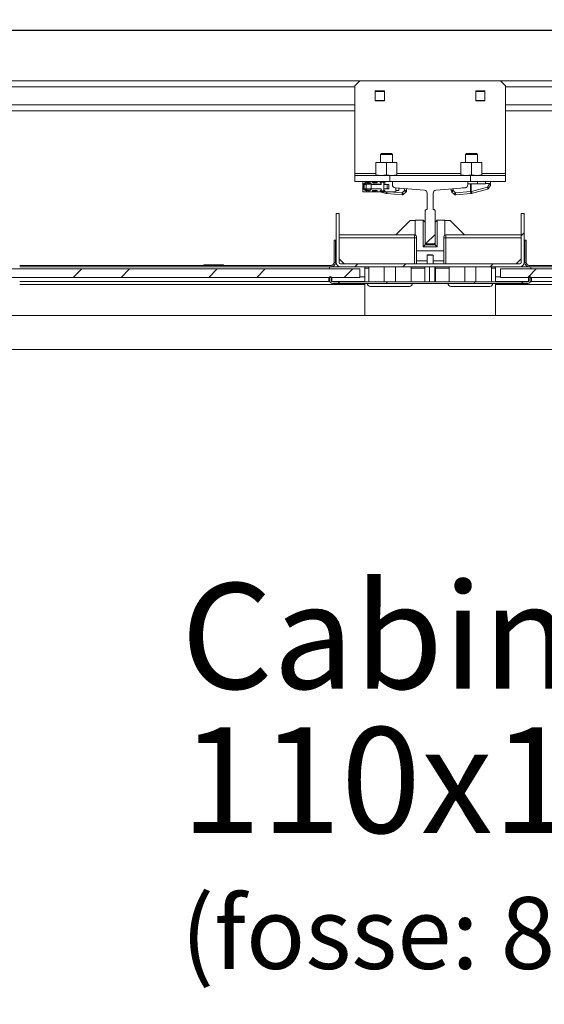
# Model space of a CAD drawing. Units: millimetres. Extents: x -486 to 290, y -92 to 457.
# Drawn here: x 147 to 164, y 59 to 92 of the extents above; entities that cross this region are included whole.
import ezdxf

# ---------------------------------------------------------------- set-up
doc = ezdxf.new("R2010")
doc.units = ezdxf.units.MM
doc.linetypes.add('HIDDEN', pattern=[1.905, 1.27, -0.635])
doc.layers.add('NORMAL', color=7, linetype='Continuous')
doc.layers.add('POINTILLÉ', color=7, linetype='HIDDEN')
doc.styles.add('SLDTEXTSTYLE0', font='TXT', dxfattribs={"width": 0.7})
doc.styles.add('SLDTEXTSTYLE3', font='TXT', dxfattribs={"width": 0.663})
doc.dimstyles.new('SLDDIMSTYLE0', dxfattribs={"dimtxt": 3.583761, "dimasz": 2.5, "dimexe": 0, "dimexo": 0.0625, "dimgap": 0.89594, "dimtad": 1, "dimlfac": 30, "dimrnd": 1e-09, "dimzin": 12, "dimdsep": 46, "dimtxsty": 'SLDTEXTSTYLE3', "dimsah": 1, "dimcen": 0.09, "dimadec": 0, "dimazin": 3, "dimtfac": 1, "dimtofl": 0, "dimtmove": 0, "dimatfit": 3, "dimfxl": 0, "dimfrac": 2, "dimtolj": 1, "dimtzin": 12, "dimarcsym": 0})
pattern_1 = [(45, (0, 0), (-2.245064, 2.245064), []), (45, (0, 1.5875), (-2.245064, 2.245064), [])]

# ---------------------------------------------------------------- blocks, each defined once
blk = doc.blocks.new('_D_10')
at = {"layer": 'NORMAL'}
for p, q in [((186.692, 91.183), (119.591, 91.183)), ((120.591, 37.849), (120.591, 91.183)), ((183.549, 37.849), (119.591, 37.849))]:
    blk.add_line(p, q, dxfattribs=at)
for points in [[(120.591, 91.183), (120.241, 88.683), (120.941, 88.683)], [(120.591, 37.849), (120.941, 40.349), (120.241, 40.349)]]:
    blk.add_solid(points, dxfattribs=at)
at = {"layer": 'NORMAL', "attachment_point": 1, "rotation": 90, "style": 'SLDTEXTSTYLE3'}
for s, insert, char_height in [('Finitions comprises', (115.475, 42.541), 3.96875), ('160cm', (109.611, 57.166), 3.9688)]:
    blk.add_mtext(s, dxfattribs=dict(at, insert=insert, char_height=char_height))
blk = doc.blocks.new('SW_NOTE_8')
at = {"layer": 'POINTILLÉ', "color": 0, "attachment_point": 1, "style": 'SLDTEXTSTYLE0'}
for s, insert, char_height in [('Cabine', (0, 4.512), 3.5), ('110x125', (0, -0.262), 3.5), ('(fosse: 8cm)', (0, -5.889), 2.38125)]:
    blk.add_mtext(s, dxfattribs=dict(at, insert=insert, char_height=char_height))

msp = doc.modelspace()

# ---------------------------------------------------------------- hatches: boundary and pattern name
at = {"linetype": 'Continuous', "lineweight": 0}
h = msp.add_hatch(dxfattribs=at)
h.set_pattern_fill('ANSI31', style=0)
h.paths.add_polyline_path([(159.25814, 86.18254), (161.92481, 86.18254), (161.92481, 86.38254), (159.25814, 86.38254)], flags=0)
h = msp.add_hatch(dxfattribs=at)
h.set_pattern_fill('ANSI31', style=0)
edge = h.paths.add_edge_path(flags=0)
edge.add_line((161.84148, 86.18254), (159.34148, 86.18254))
edge.add_line((159.34148, 86.18254), (159.34148, 86.07423))
edge.add_arc((159.44148, 86.07423), 0.1, 180, 265.030259)
edge.add_line((159.43282, 85.9746), (160.40014, 85.89049))
edge.add_arc((160.39148, 85.79086), 0.1, 0, 85.030259, ccw=False)
edge.add_line((160.49148, 85.79086), (160.49148, 85.24921))
edge.add_line((160.49148, 85.24921), (160.45814, 85.24921))
edge.add_line((160.45814, 85.24921), (160.42481, 85.21588))
edge.add_line((160.42481, 85.21588), (160.42481, 84.14921))
edge.add_line((160.42481, 84.14921), (160.45814, 84.11588))
edge.add_line((160.45814, 84.11588), (160.72481, 84.11588))
edge.add_line((160.72481, 84.11588), (160.75814, 84.14921))
edge.add_line((160.75814, 84.14921), (160.75814, 85.21588))
edge.add_line((160.75814, 85.21588), (160.72481, 85.24921))
edge.add_line((160.72481, 85.24921), (160.69148, 85.24921))
edge.add_line((160.69148, 85.24921), (160.69148, 85.79086))
edge.add_arc((160.79148, 85.79086), 0.1, 94.969741, 180, ccw=False)
edge.add_line((160.78282, 85.89049), (161.75014, 85.9746))
edge.add_arc((161.74148, 86.07423), 0.1, 274.969741, 360)
edge.add_line((161.84148, 86.07423), (161.84148, 86.18254))
h = msp.add_hatch(dxfattribs=at)
h.set_pattern_fill('STEEL', style=0)
h.set_pattern_definition(pattern_1)
edge = h.paths.add_edge_path(flags=0)
edge.add_line((157.47481, 85.11588), (157.47481, 83.49921))
edge.add_arc((157.62481, 83.49921), 0.15, 180, 270)
edge.add_line((157.62481, 83.34921), (163.55814, 83.34921))
edge.add_arc((163.55814, 83.49921), 0.15, 270, 360)
edge.add_line((163.70814, 83.49921), (163.70814, 85.11588))
edge.add_line((163.70814, 85.11588), (163.60814, 85.11588))
edge.add_line((163.60814, 85.11588), (163.60814, 83.49921))
edge.add_arc((163.55814, 83.49921), 0.05, 270, 360, ccw=False)
edge.add_line((163.55814, 83.44921), (157.62481, 83.44921))
edge.add_arc((157.62481, 83.49921), 0.05, 180, 270, ccw=False)
edge.add_line((157.57481, 83.49921), (157.57481, 85.11588))
edge.add_line((157.57481, 85.11588), (157.47481, 85.11588))
h = msp.add_hatch(dxfattribs=at)
h.set_pattern_fill('STEEL', style=0)
h.set_pattern_definition(pattern_1)
h.paths.add_polyline_path([(140.81587, 83.28254), (140.81587, 83.00254), (146.99148, 83.00254), (146.99148, 83.28254)], flags=0)
h = msp.add_hatch(dxfattribs=at)
h.set_pattern_fill('STEEL', style=0)
h.set_pattern_definition(pattern_1)
h.paths.add_polyline_path([(158.25814, 83.00254), (158.25814, 83.28254), (146.99148, 83.28254), (146.99148, 83.00254)], flags=0)
h = msp.add_hatch(dxfattribs=at)
h.set_pattern_fill('STEEL', style=0)
h.set_pattern_definition(pattern_1)
h.paths.add_polyline_path([(162.92481, 83.28254), (162.92481, 83.00254), (174.19148, 83.00254), (174.19148, 83.28254)], flags=0)
h = msp.add_hatch(dxfattribs=at)
h.set_pattern_fill('STEEL', style=0)
h.set_pattern_definition(pattern_1)
edge = h.paths.add_edge_path(flags=0)
edge.add_line((163.92481, 83.01588), (163.87481, 83.01588))
edge.add_line((163.87481, 83.01588), (163.87481, 82.89921))
edge.add_arc((163.82481, 82.89921), 0.05, 270, 360, ccw=False)
edge.add_line((163.82481, 82.84921), (157.35814, 82.84921))
edge.add_arc((157.35814, 82.89921), 0.05, 180, 270, ccw=False)
edge.add_line((157.30814, 82.89921), (157.30814, 83.01588))
edge.add_line((157.30814, 83.01588), (157.25814, 83.01588))
edge.add_line((157.25814, 83.01588), (157.25814, 82.89921))
edge.add_arc((157.35814, 82.89921), 0.1, 180, 270)
edge.add_line((157.35814, 82.79921), (163.82481, 82.79921))
edge.add_arc((163.82481, 82.89921), 0.1, 270, 360)
edge.add_line((163.92481, 82.89921), (163.92481, 83.01588))

# ---------------------------------------------------------------- linework, layer by layer
at = {"color": 7, "linetype": 'Continuous', "lineweight": 15}
for p, q in [((158.25814, 89.51588), (140.22481, 89.51588)), ((158.25814, 89.51588), (158.09148, 89.34921)), ((162.92481, 89.51588), (158.25814, 89.51588)), ((163.09148, 89.34921), (162.92481, 89.51588)), ((180.95814, 89.51588), (162.92481, 89.51588)), ((158.09148, 86.44921), (158.09148, 89.34921)), ((159.07481, 89.18254), (158.77481, 89.18254)), ((158.77481, 89.18254), (158.77481, 88.84921)), ((159.07481, 89.16588), (158.77481, 89.16588)), ((159.07481, 88.84921), (159.07481, 89.18254)), ((162.40814, 89.18254), (162.10814, 89.18254)), ((162.10814, 89.18254), (162.10814, 88.84921)), ((162.40814, 89.16588), (162.10814, 89.16588)), ((162.40814, 88.84921), (162.40814, 89.18254)), ((163.09148, 86.44921), (163.09148, 89.34921)), ((158.77481, 88.86588), (159.07481, 88.86588)), ((158.77481, 88.84921), (159.07481, 88.84921)), ((162.10814, 88.86588), (162.40814, 88.86588)), ((162.10814, 88.84921), (162.40814, 88.84921)), ((158.09148, 88.51588), (140.22481, 88.51588)), ((164.72481, 88.51588), (163.09148, 88.51588)), ((158.79148, 86.7947), (158.96648, 86.80921)), ((158.79148, 86.80921), (158.79148, 86.7947)), ((158.79148, 86.80921), (158.96648, 86.80921)), ((158.79148, 86.7947), (158.79148, 86.39705)), ((158.97481, 87.10921), (158.94148, 87.07588)), ((158.94148, 87.07588), (158.94148, 86.80921)), ((159.34148, 87.07588), (158.94148, 87.07588)), ((158.96648, 86.80921), (159.14148, 86.7947)), ((158.96648, 86.80921), (159.31648, 86.80921)), ((158.97481, 87.10921), (159.30814, 87.10921)), ((159.14148, 86.7947), (159.31648, 86.80921)), ((159.14148, 86.7947), (159.14148, 86.39705)), ((159.34148, 87.07588), (159.30814, 87.10921)), ((159.31648, 86.80921), (159.49148, 86.7947)), ((159.31648, 86.80921), (159.49148, 86.80921)), ((159.34148, 86.80921), (159.34148, 87.07588)), ((159.49148, 86.7947), (159.49148, 86.80921)), ((159.49148, 86.7947), (159.49148, 86.39705)), ((161.60814, 86.7947), (161.78314, 86.80921)), ((161.60814, 86.80921), (161.60814, 86.7947)), ((161.60814, 86.80921), (161.78314, 86.80921)), ((161.60814, 86.39705), (161.60814, 86.7947)), ((161.79148, 87.10921), (161.75814, 87.07588)), ((161.75814, 87.07588), (161.75814, 86.80921)), ((162.15814, 87.07588), (161.75814, 87.07588)), ((161.78314, 86.80921), (161.95814, 86.7947)), ((162.13314, 86.80921), (161.78314, 86.80921)), ((162.12481, 87.10921), (161.79303, 87.10921)), ((161.95814, 86.7947), (162.13314, 86.80921)), ((161.95814, 86.39705), (161.95814, 86.7947)), ((162.15814, 87.07588), (162.12481, 87.10921)), ((162.13314, 86.80921), (162.30814, 86.7947)), ((162.30814, 86.80921), (162.13314, 86.80921)), ((162.15814, 86.80921), (162.15814, 87.07588)), ((162.30814, 86.7947), (162.30814, 86.80921)), ((162.30814, 86.39705), (162.30814, 86.7947)), ((158.09148, 86.38254), (158.09148, 86.44921)), ((158.09148, 86.38254), (158.09148, 86.18254)), ((158.09148, 86.38254), (159.25814, 86.38254)), ((158.09148, 86.18254), (159.25814, 86.18254)), ((158.35814, 86.18254), (158.35814, 86.06421)), ((158.48148, 86.15633), (158.48148, 86.18254)), ((158.55481, 86.15633), (158.55481, 86.18254)), ((158.68614, 86.18254), (158.68614, 86.13588)), ((158.71396, 86.13588), (158.71396, 86.18254)), ((158.74148, 86.15754), (158.74148, 86.13588)), ((158.74148, 86.15754), (158.7446, 86.15754)), ((158.7446, 86.15754), (158.7446, 86.14588)), ((158.79835, 86.15754), (158.7446, 86.15754)), ((158.7446, 86.14588), (158.79835, 86.14588)), ((158.96648, 86.38254), (158.79148, 86.39705)), ((158.79148, 86.39705), (158.79148, 86.38254)), ((158.79835, 86.14588), (158.79835, 86.15754)), ((158.79835, 86.15754), (158.80148, 86.15754)), ((158.80148, 86.13588), (158.80148, 86.15754)), ((158.83148, 86.13588), (158.83148, 86.18254)), ((158.93948, 86.18254), (158.93948, 86.13588)), ((159.14148, 86.39705), (158.96648, 86.38254)), ((158.96729, 86.13588), (158.96729, 86.18254)), ((158.96797, 86.15254), (158.96797, 86.08254)), ((159.06132, 86.15254), (158.96797, 86.15254)), ((158.99481, 86.15754), (158.99481, 86.15254)), ((158.99481, 86.15754), (158.99794, 86.15754)), ((158.99794, 86.15754), (158.99794, 86.15254)), ((159.05169, 86.15754), (158.99794, 86.15754)), ((159.05169, 86.15254), (159.05169, 86.15754)), ((159.05169, 86.15754), (159.05481, 86.15754)), ((159.05481, 86.15254), (159.05481, 86.15754)), ((159.06132, 86.08254), (159.06132, 86.15254)), ((159.06132, 86.15254), (159.06134, 86.15254)), ((159.06134, 86.13588), (159.06134, 86.15254)), ((159.06134, 86.15254), (159.08075, 86.15254)), ((159.08075, 86.13588), (159.08075, 86.15254)), ((159.08075, 86.15254), (159.08148, 86.15254)), ((159.08148, 86.13588), (159.08148, 86.15254)), ((159.08481, 86.13588), (159.08481, 86.18254)), ((159.31648, 86.38254), (159.14148, 86.39705)), ((161.92481, 86.38254), (159.25814, 86.38254)), ((159.25814, 86.38254), (159.25814, 86.18254)), ((161.92481, 86.18254), (159.25814, 86.18254)), ((159.49148, 86.39705), (159.31648, 86.38254)), ((159.34148, 86.18254), (161.84148, 86.18254)), ((159.34148, 86.07423), (159.34148, 86.18254)), ((159.49148, 86.38254), (159.49148, 86.39705)), ((161.78314, 86.38254), (161.60814, 86.39705)), ((161.60814, 86.39705), (161.60814, 86.38254)), ((161.95814, 86.39705), (161.78314, 86.38254)), ((161.84148, 86.18254), (161.84148, 86.07423)), ((161.92481, 86.18254), (161.92481, 86.38254)), ((161.92481, 86.38254), (163.09148, 86.38254)), ((161.92481, 86.18254), (163.09148, 86.18254)), ((162.13314, 86.38254), (161.95814, 86.39705)), ((162.30814, 86.39705), (162.13314, 86.38254)), ((162.15814, 86.09921), (162.15814, 86.18254)), ((162.30814, 86.38254), (162.30814, 86.39705)), ((162.42481, 86.11588), (162.42481, 86.18254)), ((162.59148, 86.18254), (162.59148, 86.11854)), ((163.09148, 86.38254), (163.09148, 86.44921)), ((163.09148, 86.38254), (163.09148, 86.18254)), ((158.35814, 86.06421), (158.37795, 86.06421)), ((158.35814, 86.06421), (158.35814, 85.95754)), ((158.35814, 85.95754), (158.35814, 85.83921)), ((158.35814, 85.95754), (158.37795, 85.95754)), ((158.48148, 85.83921), (158.35814, 85.83921)), ((158.39918, 85.93921), (158.39918, 86.08254)), ((158.39918, 86.08254), (158.40091, 86.08254)), ((158.39918, 85.93921), (158.40091, 85.93921)), ((158.40091, 85.93921), (158.40091, 86.08254)), ((158.40091, 86.08254), (158.47363, 86.08254)), ((158.47363, 85.93921), (158.40091, 85.93921)), ((158.47363, 86.09088), (158.47363, 85.93088)), ((158.63363, 86.09088), (158.47363, 86.09088)), ((158.63363, 85.93088), (158.47363, 85.93088)), ((158.48148, 85.83921), (158.48148, 85.86543)), ((158.48148, 85.83921), (158.55481, 85.83921)), ((158.48155, 86.09088), (158.48155, 86.09754)), ((158.48155, 86.09754), (158.49395, 86.09754)), ((158.48155, 85.92421), (158.48155, 85.93088)), ((158.49395, 85.92421), (158.48155, 85.92421)), ((158.49363, 86.11421), (158.49363, 86.09754)), ((158.49363, 86.11421), (158.61363, 86.11421)), ((158.49363, 85.92421), (158.49363, 85.89088)), ((158.61363, 85.89088), (158.49363, 85.89088)), ((158.49395, 86.09088), (158.49395, 86.09754)), ((158.49395, 85.92421), (158.49395, 85.93088)), ((158.50646, 86.13088), (158.50646, 86.11421)), ((158.50646, 86.13088), (158.6008, 86.13088)), ((158.55481, 85.83921), (158.55481, 85.86543)), ((158.68614, 85.83921), (158.55481, 85.83921)), ((158.6008, 86.11421), (158.6008, 86.13088)), ((158.60562, 86.11588), (158.6008, 86.11972)), ((158.61363, 86.09088), (158.61363, 86.11421)), ((158.62895, 86.09088), (158.61363, 86.10865)), ((158.61363, 85.89088), (158.61363, 85.93088)), ((158.63363, 85.93088), (158.63363, 86.09088)), ((158.63363, 86.08254), (158.96797, 86.08254)), ((158.96797, 85.93921), (158.63363, 85.93921)), ((158.68614, 86.13588), (158.83148, 86.13588)), ((158.83148, 85.88588), (158.68614, 85.88588)), ((158.68614, 85.88588), (158.68614, 85.83921)), ((158.71396, 85.83921), (158.68614, 85.83921)), ((158.96797, 86.09088), (158.70814, 86.09088)), ((158.70814, 86.09088), (158.70814, 86.08254)), ((158.70814, 85.93921), (158.70814, 85.93088)), ((158.70814, 85.93088), (158.96797, 85.93088)), ((158.71396, 85.88588), (158.71396, 85.83921)), ((158.83148, 85.83921), (158.71396, 85.83921)), ((158.74148, 85.88588), (158.74148, 85.86421)), ((158.7446, 85.86421), (158.74148, 85.86421)), ((158.7446, 85.86421), (158.7446, 85.87588)), ((158.79835, 85.87588), (158.7446, 85.87588)), ((158.7446, 85.86421), (158.79835, 85.86421)), ((158.79835, 85.87588), (158.79835, 85.86421)), ((158.80148, 85.86421), (158.79835, 85.86421)), ((158.80148, 85.86421), (158.80148, 85.88588)), ((158.83148, 85.83921), (158.83148, 85.88588)), ((158.93948, 85.83921), (158.83148, 85.83921)), ((159.13584, 85.78217), (158.92297, 85.83921)), ((158.93948, 86.13588), (158.96797, 86.13588)), ((158.96797, 85.88588), (158.93948, 85.88588)), ((158.93948, 85.88588), (158.93948, 85.83921)), ((158.96729, 85.83921), (158.93948, 85.83921)), ((158.96729, 85.88588), (158.96729, 85.83921)), ((159.08481, 85.83921), (158.96729, 85.83921)), ((158.96797, 85.93921), (158.96797, 85.86921)), ((158.96797, 85.86921), (159.06132, 85.86921)), ((158.99481, 85.86921), (158.99481, 85.86421)), ((158.99794, 85.86421), (158.99481, 85.86421)), ((158.99794, 85.86421), (158.99794, 85.86921)), ((158.99794, 85.86421), (159.05169, 85.86421)), ((159.05169, 85.86921), (159.05169, 85.86421)), ((159.05481, 85.86421), (159.05169, 85.86421)), ((159.05481, 85.86421), (159.05481, 85.86921)), ((159.06132, 85.93921), (159.06132, 86.08254)), ((159.06132, 86.08254), (159.16669, 86.08254)), ((159.06132, 85.86921), (159.06132, 85.93921)), ((159.16669, 85.93921), (159.06132, 85.93921)), ((159.06132, 85.86921), (159.06134, 85.86921)), ((159.06134, 86.08254), (159.06134, 86.13588)), ((159.06134, 86.13588), (159.0698, 86.13588)), ((159.13481, 86.09088), (159.06134, 86.09088)), ((159.06134, 85.88588), (159.06134, 85.93921)), ((159.06134, 85.93088), (159.13481, 85.93088)), ((159.06134, 85.88588), (159.06134, 85.86921)), ((159.0698, 85.88588), (159.06134, 85.88588)), ((159.06134, 85.86921), (159.08075, 85.86921)), ((159.0698, 86.13588), (159.08481, 86.13588)), ((159.08481, 85.88588), (159.0698, 85.88588)), ((159.08075, 85.86921), (159.08075, 85.88588)), ((159.08148, 85.86921), (159.08075, 85.86921)), ((159.08148, 85.86921), (159.08148, 85.88588)), ((159.08481, 85.83921), (159.08481, 85.88588)), ((159.45814, 85.83921), (159.08481, 85.83921)), ((159.09148, 86.08254), (159.09148, 86.09088)), ((159.09148, 85.93088), (159.09148, 85.93921)), ((159.13481, 86.08254), (159.13481, 86.09088)), ((159.13481, 85.93088), (159.13481, 85.93921)), ((159.22481, 86.08254), (159.16669, 86.08254)), ((159.16669, 86.08254), (159.16669, 85.93921)), ((159.16669, 85.93921), (159.22481, 85.93921)), ((159.22481, 85.93921), (159.22481, 86.08254)), ((160.40014, 85.89049), (159.43282, 85.9746)), ((159.45814, 85.9724), (159.45814, 85.83921)), ((159.45814, 85.88254), (159.55481, 85.88254)), ((159.55481, 85.96399), (159.55481, 85.88254)), ((159.66632, 85.80167), (159.74148, 85.87682)), ((159.78862, 85.82968), (159.71346, 85.75453)), ((159.80814, 85.87682), (159.74148, 85.87682)), ((159.78862, 85.82968), (159.74148, 85.87682)), ((159.80814, 85.94196), (159.80814, 85.87682)), ((161.75014, 85.9746), (160.78282, 85.89049)), ((161.29148, 85.87682), (161.29148, 85.93472)), ((161.35814, 85.87682), (161.29148, 85.87682)), ((161.29148, 85.87682), (161.29148, 85.87682)), ((161.29201, 85.86845), (161.29201, 85.86845)), ((161.35814, 85.87682), (161.311, 85.82968)), ((161.38616, 85.75453), (161.311, 85.82968)), ((161.35814, 85.87682), (161.4333, 85.80167)), ((161.4333, 85.80167), (161.93307, 85.84539)), ((161.64981, 85.96588), (161.75814, 85.96588)), ((161.64981, 85.96588), (161.75814, 85.96588)), ((161.75814, 85.96588), (161.75814, 85.97562)), ((161.75814, 85.96588), (161.75814, 85.96588)), ((161.84148, 86.09921), (161.93307, 86.09921)), ((161.84148, 86.09921), (161.93307, 86.09921)), ((161.84148, 86.09921), (162.15814, 86.09921)), ((161.93307, 85.84539), (161.93307, 86.09921)), ((161.94963, 86.09921), (161.93307, 86.09921)), ((161.93307, 86.09921), (161.94963, 86.09921)), ((161.94963, 85.84539), (161.93307, 85.84539)), ((161.93307, 85.84539), (161.93888, 85.77898)), ((162.42481, 86.09921), (161.94963, 86.09921)), ((162.42481, 86.09921), (161.94963, 86.09921)), ((161.94963, 86.09921), (161.94963, 85.84539)), ((161.94963, 85.84539), (161.96308, 85.84657)), ((161.96308, 85.84657), (162.49659, 85.98952)), ((162.49729, 85.92513), (161.96378, 85.78217)), ((162.42481, 86.11588), (162.42481, 86.09921)), ((162.56955, 86.11588), (162.42481, 86.11588)), ((162.42481, 86.09921), (162.42481, 86.09921)), ((162.49659, 85.98952), (162.56955, 86.11588)), ((162.58255, 86.03374), (162.53777, 85.95619)), ((162.59148, 86.11854), (162.59148, 86.06707)), ((159.16075, 85.77898), (159.14729, 85.78015)), ((159.66051, 85.73525), (159.16075, 85.77898)), ((159.66051, 85.73525), (159.66632, 85.80167)), ((159.71346, 85.75453), (159.66632, 85.80167)), ((160.49148, 85.24921), (160.49148, 85.79086)), ((160.69148, 85.79086), (160.69148, 85.24921)), ((161.4333, 85.80167), (161.38616, 85.75453)), ((161.4333, 85.80167), (161.43911, 85.73525)), ((161.93888, 85.77898), (161.43911, 85.73525)), ((161.95233, 85.78015), (161.93888, 85.77898)), ((160.45814, 85.24921), (160.42481, 85.21588)), ((160.42481, 84.14921), (160.42481, 85.21588)), ((160.45814, 85.24921), (160.49148, 85.24921)), ((160.69148, 85.24921), (160.72481, 85.24921)), ((160.75814, 85.21588), (160.72481, 85.24921)), ((160.75814, 85.21588), (160.75814, 84.14921)), ((157.47481, 85.11588), (157.47481, 83.49921)), ((157.57481, 85.11588), (157.47481, 85.11588)), ((157.57481, 85.11588), (157.57481, 83.49921)), ((159.45814, 84.41588), (159.92481, 84.88254)), ((159.92481, 84.88254), (160.09981, 84.88254)), ((160.09981, 84.3971), (160.09981, 84.89921)), ((160.09981, 84.89921), (160.35814, 84.89921)), ((160.09981, 84.88254), (160.09981, 84.3971)), ((160.35814, 84.01588), (160.35814, 84.89921)), ((160.35814, 84.89921), (160.42481, 84.83254)), ((160.82481, 84.89921), (160.75814, 84.83254)), ((160.82481, 84.89921), (160.82481, 84.01588)), ((160.82481, 84.89921), (161.08314, 84.89921)), ((161.08314, 84.89921), (161.08314, 84.3971)), ((161.08314, 84.88254), (161.25814, 84.88254)), ((161.08314, 84.3971), (161.08314, 84.88254)), ((161.25814, 84.88254), (161.72481, 84.41588)), ((163.70814, 85.11588), (163.60814, 85.11588)), ((163.60814, 83.49921), (163.60814, 85.11588)), ((163.70814, 83.49921), (163.70814, 85.11588)), ((157.40814, 84.23254), (157.40814, 83.49921)), ((157.45814, 84.23254), (157.40814, 84.23254)), ((157.45814, 84.23254), (157.45814, 83.49921)), ((157.57481, 84.41588), (160.04148, 84.41588)), ((157.57481, 84.31588), (160.07481, 84.31588)), ((160.07481, 84.41588), (160.04148, 84.41588)), ((160.07481, 84.41588), (160.07481, 84.31588)), ((160.07481, 83.44921), (160.07481, 84.31588)), ((160.07481, 84.31588), (160.14148, 84.31588)), ((160.14148, 84.31588), (160.14148, 83.44921)), ((161.04148, 83.44921), (161.04148, 84.31588)), ((161.10814, 84.31588), (161.04148, 84.31588)), ((161.10814, 84.41588), (161.14148, 84.41588)), ((161.10814, 84.31588), (161.10814, 84.41588)), ((161.10814, 84.31588), (161.10814, 83.44921)), ((161.10814, 84.31588), (163.60814, 84.31588)), ((161.14148, 84.41588), (163.60814, 84.41588)), ((163.72481, 84.23254), (163.77481, 84.23254)), ((163.72481, 84.23254), (163.72481, 83.49921)), ((163.77481, 84.23254), (163.77481, 83.49921)), ((161.04148, 83.88254), (160.14148, 83.88254)), ((160.35814, 84.01588), (160.42481, 84.08254)), ((160.82481, 84.01588), (160.35814, 84.01588)), ((160.42481, 84.14921), (160.45814, 84.11588)), ((160.42481, 84.14921), (160.42481, 84.08254)), ((160.42481, 84.08254), (160.75814, 84.08254)), ((160.72481, 84.11588), (160.45814, 84.11588)), ((160.72481, 84.11588), (160.75814, 84.14921)), ((160.75814, 84.08254), (160.75814, 84.14921)), ((160.82481, 84.01588), (160.75814, 84.08254)), ((157.57481, 83.61588), (157.74148, 83.44921)), ((160.49148, 83.54921), (160.14148, 83.54921)), ((160.50814, 83.74921), (160.49148, 83.73254)), ((160.49148, 83.73254), (160.49148, 83.44921)), ((160.49911, 83.73254), (160.49148, 83.73254)), ((160.69148, 83.73254), (160.49911, 83.73254)), ((160.50814, 83.74921), (160.5145, 83.74921)), ((160.5145, 83.74921), (160.67481, 83.74921)), ((160.69148, 83.73254), (160.67481, 83.74921)), ((160.69148, 83.44921), (160.69148, 83.73254)), ((161.04148, 83.54921), (160.69148, 83.54921)), ((163.44148, 83.44921), (163.60814, 83.61588)), ((140.81587, 83.28254), (146.99148, 83.28254)), ((146.99148, 83.39921), (157.30814, 83.39921)), ((146.99148, 83.34921), (157.30814, 83.34921)), ((146.99148, 83.34921), (157.25814, 83.34921)), ((146.99148, 83.28254), (158.25814, 83.28254)), ((153.09148, 83.39921), (153.09148, 83.41588)), ((153.09148, 83.41588), (153.74481, 83.41588)), ((153.74481, 83.41588), (153.74481, 83.39921)), ((157.25814, 83.28254), (157.25814, 83.34921)), ((157.30814, 83.39921), (157.30814, 83.34921)), ((157.62481, 83.34921), (157.30814, 83.34921)), ((157.40814, 83.49921), (157.45814, 83.49921)), ((157.62481, 83.44921), (163.55814, 83.44921)), ((157.62481, 83.34921), (163.55814, 83.34921)), ((158.25814, 83.28254), (158.25814, 83.00254)), ((158.42481, 83.30242), (158.42481, 83.34921)), ((158.42481, 83.30242), (158.42481, 82.84921)), ((158.55564, 83.34921), (158.55564, 82.84921)), ((159.0724, 82.84921), (159.0724, 83.34921)), ((159.44389, 83.34921), (159.44389, 82.84921)), ((159.96064, 82.84921), (159.96064, 83.34921)), ((160.41371, 82.84921), (160.41371, 83.34921)), ((160.56643, 82.84921), (160.56643, 83.34921)), ((160.74421, 82.84921), (160.74421, 83.34921)), ((160.76925, 82.84921), (160.76925, 83.34921)), ((161.22231, 83.34921), (161.22231, 82.84921)), ((161.73907, 82.84921), (161.73907, 83.34921)), ((162.11055, 83.34921), (162.11055, 82.84921)), ((162.62731, 82.84921), (162.62731, 83.34921)), ((162.75814, 83.34921), (162.75814, 83.30242)), ((162.75814, 82.84921), (162.75814, 83.30242)), ((162.92481, 83.00254), (162.92481, 83.28254)), ((162.92481, 83.28254), (174.19148, 83.28254)), ((163.87481, 83.34921), (163.55814, 83.34921)), ((163.77481, 83.49921), (163.72481, 83.49921)), ((163.87481, 83.39921), (163.87481, 83.34921)), ((174.19148, 83.39921), (163.87481, 83.39921)), ((174.19148, 83.34921), (163.87481, 83.34921)), ((174.19148, 83.34921), (163.92481, 83.34921)), ((163.92481, 83.34921), (163.92481, 83.28254)), ((140.81587, 83.00254), (146.99148, 83.00254)), ((146.99148, 83.00254), (158.25814, 83.00254)), ((157.23314, 83.00254), (157.23314, 82.88254)), ((157.23314, 82.88254), (157.25954, 82.88254)), ((157.25814, 82.89921), (157.25814, 83.01588)), ((157.25814, 83.01588), (157.30814, 83.01588)), ((157.30814, 82.89921), (157.30814, 83.01588)), ((157.311, 82.88254), (157.33314, 82.88254)), ((157.33314, 82.88254), (157.33314, 83.00254)), ((158.42481, 83.01588), (158.25814, 83.01588)), ((162.92481, 83.01588), (162.75814, 83.01588)), ((162.92481, 83.00254), (174.19148, 83.00254)), ((163.84981, 82.88254), (163.84981, 83.00254)), ((163.87195, 82.88254), (163.84981, 82.88254)), ((163.87481, 83.01588), (163.92481, 83.01588)), ((163.87481, 83.01588), (163.87481, 82.89921)), ((163.94981, 82.88254), (163.92341, 82.88254)), ((163.92481, 83.01588), (163.92481, 82.89921)), ((163.94981, 83.00254), (163.94981, 82.88254)), ((158.42481, 82.76588), (146.99148, 82.76588)), ((163.82481, 82.84921), (157.35814, 82.84921)), ((163.82481, 82.79921), (157.35814, 82.79921)), ((158.42481, 82.79921), (158.42481, 81.73691)), ((159.25814, 82.69921), (158.61314, 82.69921)), ((158.70814, 82.69921), (158.70841, 82.69894)), ((158.70841, 82.69894), (159.0719, 82.69894)), ((159.90314, 82.69921), (159.25814, 82.69921)), ((159.50638, 82.69894), (159.80788, 82.69894)), ((159.80788, 82.69894), (159.80814, 82.69921)), ((161.92481, 82.69921), (161.27981, 82.69921)), ((162.56981, 82.69921), (161.92481, 82.69921)), ((162.75814, 81.73691), (162.75814, 82.79921)), ((174.19148, 82.76588), (162.75814, 82.76588)), ((146.99148, 81.73691), (144.91587, 81.73691)), ((174.19148, 81.73691), (146.99148, 81.73691)), ((144.91587, 80.61358), (146.99148, 80.61358)), ((146.99148, 80.61358), (174.19148, 80.61358))]:
    msp.add_line(p, q, dxfattribs=at)
at = {"color": 1, "linetype": 'Continuous', "lineweight": 15}
for p, q in [((158.09148, 89.31588), (140.22481, 89.31588)), ((180.95814, 89.31588), (163.09148, 89.31588)), ((158.09148, 88.71588), (140.22481, 88.71588)), ((167.67481, 88.71588), (163.09148, 88.71588)), ((158.79148, 86.44921), (158.09148, 86.44921)), ((161.60814, 86.44921), (159.49148, 86.44921)), ((163.09148, 86.44921), (162.30814, 86.44921)), ((159.16075, 85.77898), (159.16602, 85.83921)), ((159.23719, 85.83921), (159.66632, 85.80167)), ((159.74148, 85.87682), (159.74148, 85.94776)), ((161.35814, 85.94051), (161.35814, 85.87682)), ((158.42481, 83.30242), (158.55564, 83.30242)), ((159.96064, 83.30242), (160.41371, 83.30242)), ((160.76925, 83.30242), (161.22231, 83.30242)), ((162.62731, 83.30242), (162.75814, 83.30242)), ((157.26386, 82.86588), (146.99148, 82.86588)), ((158.42481, 82.86588), (157.32088, 82.86588)), ((163.86208, 82.86588), (162.75814, 82.86588)), ((174.19148, 82.86588), (163.91909, 82.86588))]:
    msp.add_line(p, q, dxfattribs=at)
at = {"color": 7, "linetype": 'Continuous', "lineweight": 15, "flags": 128}
for points in [[(158.51814, 85.87421), (158.55843, 85.88028), (158.58355, 85.89088)], [(158.55481, 85.86543), (158.59541, 85.88231), (158.60814, 85.89088)], [(158.61363, 85.89519), (158.62937, 85.91024), (158.64992, 85.93921)], [(158.61363, 85.9131), (158.625, 85.92567), (158.62895, 85.93088)], [(161.29201, 85.86845), (161.2918, 85.87029), (161.29148, 85.87682)]]:
    msp.add_lwpolyline(points, dxfattribs=at)
at = {"color": 7, "linetype": 'Continuous', "lineweight": 15}
for centre, radius, start, end in [((158.51814, 86.01088), 0.15, 104.149005, 159.172503), ((158.51814, 86.01088), 0.13667, 61.407877, 148.372796), ((158.51814, 86.01088), 0.15, 28.540365, 75.850995), ((158.51814, 86.01088), 0.15, 200.827497, 255.850996), ((158.51814, 86.01088), 0.13667, 150.510599, 209.489401), ((158.51814, 86.01088), 0.13667, 211.627204, 270), ((158.51814, 86.01088), 0.106, 96.326752, 137.460321), ((158.51814, 86.01088), 0.106, 222.539679, 256.628289), ((159.44148, 86.07423), 0.1, 180, 265.030259), ((159.74148, 85.87682), 0.06667, 315, 0), ((160.39148, 85.79086), 0.1, 0, 85.030259), ((160.79148, 85.79086), 0.1, 94.969741, 180), ((161.35814, 85.87682), 0.06667, 179.999994, 225), ((161.74148, 86.07423), 0.1, 274.969741, 0), ((161.87335, 85.82366), 0.07931, 325.711292, 15.903136), ((161.88681, 85.82483), 0.07931, 325.711292, 15.903136), ((161.89354, 85.81361), 0.07696, 335.884904, 25.354024), ((162.42705, 85.95657), 0.07696, 335.884904, 25.354024), ((162.45563, 85.89682), 0.10135, 35.859057, 66.15923), ((162.48004, 85.98952), 0.06667, 285, 330), ((162.52481, 86.06707), 0.06667, 330, 359.999999), ((159.1531, 85.84657), 0.06667, 255, 265), ((159.66632, 85.80167), 0.06667, 265, 315), ((161.4333, 85.80167), 0.06667, 225, 275), ((161.94652, 85.84657), 0.06667, 275, 285), ((160.04148, 84.31588), 0.1, 0, 70.528779), ((161.14148, 84.31588), 0.1, 109.471221, 180), ((157.30814, 83.49921), 0.15, 270, 0), ((157.30814, 83.49921), 0.1, 270, 0), ((157.62481, 83.49921), 0.15, 180, 270), ((157.62481, 83.49921), 0.05, 180, 270), ((163.55814, 83.49921), 0.05, 270, 0), ((163.55814, 83.49921), 0.15, 270, 360), ((163.87481, 83.49921), 0.15, 180, 270), ((163.87481, 83.49921), 0.1, 180, 270), ((157.35814, 82.89921), 0.1, 180, 270), ((157.35814, 82.89921), 0.05, 180, 270), ((163.82481, 82.89921), 0.1, 270, 0), ((163.82481, 82.89921), 0.05, 270, 0), ((158.61314, 82.79921), 0.1, 180, 270), ((159.90314, 82.79921), 0.1, 270, 0), ((161.27981, 82.79921), 0.1, 180, 270), ((162.56981, 82.79921), 0.1, 270, 0)]:
    msp.add_arc(centre, radius, start, end, dxfattribs=at)
at = {"color": 1, "linetype": 'Continuous', "lineweight": 15}
for centre, radius, start, end in [((159.20034, 85.81188), 0.07101, 157.365204, 204.734832), ((159.20775, 85.82227), 0.07369, 166.710452, 214.860456), ((159.22204, 85.82151), 0.0746, 166.276367, 214.760087)]:
    msp.add_arc(centre, radius, start, end, dxfattribs=at)
at = {"color": 7, "linetype": 'Continuous', "lineweight": 15}
msp.add_ellipse((162.59148, 86.18254), major_axis=(0.07234, 0.04176), ratio=0.71835304, start_param=4.03538756, end_param=4.31923948, dxfattribs=at)

# ---------------------------------------------------------------- block references
at = {"layer": 'POINTILLÉ'}
msp.add_blockref('SW_NOTE_8', (152.33517, 68.35613), dxfattribs=at)

# ---------------------------------------------------------------- dimensions: what is measured, and where the dimension line sits
at = {"layer": 'NORMAL'}
dim = msp.add_linear_dim(base=(120.59148, 91.18254), p1=(184.54874, 37.84921), p2=(187.69166, 91.18254), angle=90, text='160cm\\PFinitions comprises', dimstyle='SLDDIMSTYLE0', dxfattribs=at)
dim.commit()
dim.dimension.update_dxf_attribs({"geometry": '_D_10', "text_midpoint": (120.59148, 64.51588), "dimtype": 160})

doc.saveas('drawing.dxf')
